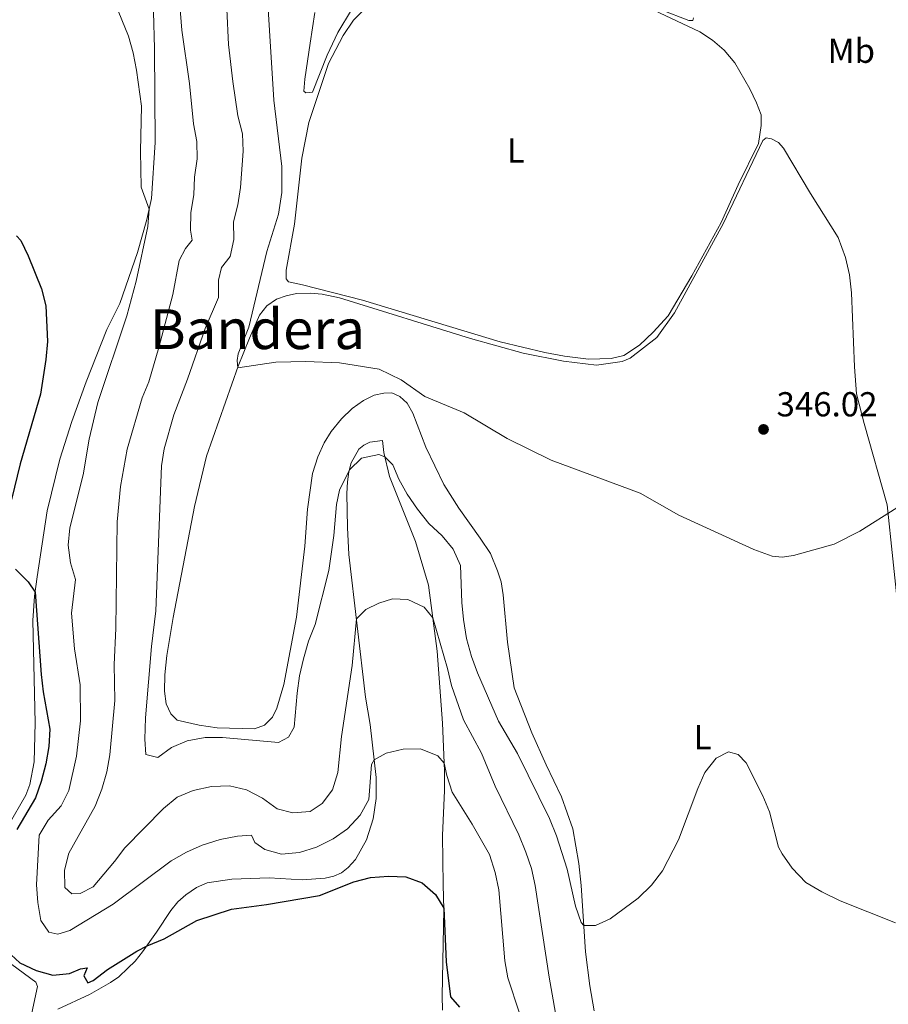
# Model space of a CAD drawing. Units: metres. Extents: x 622381 to 625870, y 4655470 to 4657846.
# Drawn here: x 625199 to 625450, y 4655945 to 4656230 of the extents above; entities that cross this region are included whole.
import ezdxf
from ezdxf.enums import TextEntityAlignment as Align

# ---------------------------------------------------------------- set-up
doc = ezdxf.new("R2010")
doc.units = ezdxf.units.M
doc.header["$MEASUREMENT"] = 0
for name, color, linetype, lineweight in [('Cota de punto acotado terreno', 7, 'Continuous', 0), ('Curva de nivel directora', 30, 'Continuous', 30), ('Curva de nivel intermedia', 30, 'Continuous', 0), ('Etiqueta de uso rústico', 92, 'Continuous', 0), ('Línea de cambio de uso (parcela vista)', 92, 'Continuous', 0), ('Punto acotado terreno (símbolo)', 7, 'Continuous', 0), ('Texto de Área (paraje) menor', 7, 'Continuous', 0)]:
    doc.layers.add(name, color=color, linetype=linetype, lineweight=lineweight)
doc.styles.add('Style-Arial', font='arial.ttf')

# ---------------------------------------------------------------- blocks, each defined once
blk = doc.blocks.new('5PATER')
at = {"layer": 'Punto acotado terreno (símbolo)', "linetype": 'Continuous', "lineweight": 0}
h = blk.add_hatch(color=51, dxfattribs=at)
edge = h.paths.add_edge_path()
edge.add_ellipse((0, 0), major_axis=(-0.1095731443231308, -0.1110710700762829), ratio=0.9994222409660317, start_angle=0, end_angle=360)

msp = doc.modelspace()

# ---------------------------------------------------------------- linework, layer by layer
at = {"layer": 'Curva de nivel directora', "color": 30, "linetype": 'Continuous', "lineweight": 30, "elevation": 325, "flags": 128}
for points in [[(625197.9999999991, 4656167.330000001), (625199.1799999992, 4656166.039999999), (625201.3899999999, 4656161.550000001), (625205.239999999, 4656152.080000001), (625206.399999999, 4656147.17), (625206.9199999997, 4656136.83), (625206.4300000002, 4656131.610000002), (625204.9100000003, 4656121.650000001), (625199.0699999997, 4656101.529999999), (625196.5199999994, 4656091.210000002)], [(625197.6900000006, 4656071.100000001), (625201.3600000008, 4656067.440000001), (625203.339999999, 4656064.500000002), (625205.0499999989, 4656040.690000001), (625205.639999999, 4656035.730000001), (625207.6199999994, 4656024.91), (625207.2899999986, 4656019.920000001), (625206.4799999995, 4656014.91), (625205.1200000005, 4656009.770000001), (625203.4599999996, 4656005.050000001), (625198.0300000004, 4655995.92)], [(625195.1400000004, 4655960.920000001), (625198.9800000003, 4655957.4), (625203.6899999998, 4655955.199999999), (625208.509999999, 4655953.850000001), (625213.3100000002, 4655954.400000001), (625216.4100000003, 4655955.750000001), (625218.4100000008, 4655956.02), (625217.4099999995, 4655953.67), (625218.5599999983, 4655951.650000002), (625220.1299999997, 4655952.369999999), (625224.2499999991, 4655955.51), (625232.7199999981, 4655960.82), (625235.6500000008, 4655962.380000001), (625240.5700000003, 4655964.41), (625250.0299999998, 4655969.640000001), (625260.0099999999, 4655972.980000001), (625270.1100000006, 4655974.27), (625285.4299999982, 4655976.920000001), (625295.3500000001, 4655980.83), (625300.1899999994, 4655982.080000003), (625305.3399999992, 4655982.420000002), (625310.3999999998, 4655982.289999999), (625315.0699999989, 4655980.52), (625318.9299999991, 4655977.130000001), (625321.3200000008, 4655973.180000002), (625322.0199999983, 4655957.74), (625323.2499999999, 4655947.580000003), (625325.8299999991, 4655944.680000001)]]:
    msp.add_lwpolyline(points, dxfattribs=at)
at = {"layer": 'Curva de nivel intermedia', "color": 30, "linetype": 'Continuous', "lineweight": 0, "flags": 128}
for points, elevation in [([(625269.7900000009, 4656246.880000002), (625272.2499999995, 4656206.470000001), (625274.5899999999, 4656187.32), (625274.5800000009, 4656179.819999999), (625273.5599999994, 4656173.59), (625270.2500000013, 4656162.83), (625265.0600000012, 4656140.980000001), (625262.0000000013, 4656133.24), (625261.6400000014, 4656131.32), (625261.8300000014, 4656129.239999999), (625272.8799999999, 4656130.869999999), (625281.480000001, 4656131.07), (625291.2599999999, 4656130.67), (625302.6200000012, 4656128.88), (625309.0499999997, 4656125.8), (625315.8899999993, 4656120.989999999), (625327.2100000004, 4656116.230000001), (625339.6500000014, 4656108.820000002), (625352.3200000004, 4656102.550000002), (625378.0200000006, 4656093.05), (625389.2000000009, 4656086.699999999), (625410.8300000008, 4656076.750000001), (625416.0800000012, 4656074.88), (625419.0400000006, 4656074.600000001), (625422.2400000015, 4656075.079999999), (625434.0499999998, 4656078.349999999), (625441.4000000014, 4656082.039999999), (625452.0900000001, 4656088.81)], 345.0000000000001), ([(625244.8300000007, 4656237.59), (625245.7300000014, 4656226.749999999), (625247.9500000009, 4656211.329999999), (625249.110000001, 4656199.649999999), (625250.0099999995, 4656194.58), (625250.1000000011, 4656189.58), (625249.4000000015, 4656184.249999999), (625249.1700000013, 4656179.140000001), (625248.2599999993, 4656174.109999998), (625248.2400000015, 4656169.01), (625248.6500000005, 4656166.130000001), (625246.7800000019, 4656163.65), (625244.9400000002, 4656160.179999999), (625243.0900000016, 4656150.429999999), (625239.0400000014, 4656135.06), (625236.1800000004, 4656125.180000001), (625234.2100000012, 4656120.59), (625229.9199999997, 4656105.720000001), (625228.0199999998, 4656094.999999999), (625226.9900000016, 4656084.759999999), (625226.6400000007, 4656053.930000001), (625226.1800000003, 4656043.619999998), (625226.3900000004, 4656033.199999998), (625224.8800000016, 4656017.480000001), (625224.0200000011, 4656012.560000001), (625222.6100000007, 4656007.59), (625220.6700000005, 4656002.649999999), (625213.0500000007, 4655989.130000002), (625211.7900000003, 4655984.189999999), (625211.9600000001, 4655979.189999999), (625213.9300000014, 4655977.359999998), (625216.35, 4655977.49), (625220.150000002, 4655979.429999999), (625226.2800000008, 4655986.659999999), (625229.2400000002, 4655990.689999999), (625240.3800000004, 4656001.960000002), (625244.3900000004, 4656005.23), (625248.9800000014, 4656007.199999998), (625254.2300000017, 4656008.31), (625259.4700000011, 4656008.550000001), (625264.3600000016, 4656007.38), (625269.030000001, 4656004.970000001), (625273.2100000007, 4656001.92), (625277.7400000015, 4656000.739999998), (625282.7200000014, 4656001.15), (625286.2500000007, 4656003.41), (625289.2300000002, 4656007.429999999), (625290.690000002, 4656012.399999999), (625291.8099999997, 4656022.82), (625294.8300000017, 4656043.319999999), (625296.1200000013, 4656056.759999999), (625298.8600000016, 4656059.49), (625302.6100000001, 4656061.27), (625306.4800000014, 4656062.49), (625310.9200000004, 4656062.390000001), (625315.6500000001, 4656060.17), (625318.1500000014, 4656057.09), (625322.3800000002, 4656042.4), (625323.5, 4656037.519999999), (625327.0200000005, 4656027.609999998), (625332.1600000013, 4656017.949999999), (625336.1800000002, 4656008.449999998), (625342.9999999999, 4655994.409999998), (625345.0200000004, 4655989.390000001), (625346.6299999997, 4655984.65), (625347.6700000013, 4655979.76), (625351.7100000002, 4655953.289999999), (625354.4200000016, 4655938.02)], 334.9999999999999), ([(625226.4500000007, 4656234.449999999), (625230.2900000007, 4656224.999999999), (625231.6299999997, 4656220.189999999), (625232.5999999996, 4656215.189999999), (625234.0599999992, 4656204.789999999), (625233.7799999999, 4656191.829999999), (625233.9500000019, 4656181.38), (625236.2699999999, 4656175.05), (625235.9300000002, 4656170.060000001), (625232.5199999993, 4656154.3), (625229.8300000003, 4656144.210000001), (625221.4599999995, 4656119.220000002), (625218.9299999994, 4656108.67), (625217.2300000006, 4656098.359999998), (625213.3400000014, 4656083.069999999), (625212.9000000011, 4656078.050000002), (625213.5400000003, 4656072.92), (625214.9999999999, 4656068.13), (625213.850000001, 4656058.399999999), (625214.7300000016, 4656048.119999998), (625216.3299999998, 4656037.659999999), (625216.4900000007, 4656027.310000001), (625215.2800000015, 4656017.149999999), (625213.0799999998, 4656007.240000002), (625210.9000000006, 4656002.75), (625207.1500000021, 4655998.630000001), (625204.5100000004, 4655994.349999999), (625203.7900000005, 4655980.01), (625204.1799999994, 4655974.819999999), (625205.030000001, 4655969.689999999), (625207.3100000009, 4655966.319999999), (625209.8600000012, 4655965.689999999), (625213.3300000002, 4655966.739999999), (625225.8400000005, 4655974.399999999), (625242.6600000003, 4655986.850000001), (625247.0099999999, 4655989.369999998), (625251.5499999997, 4655991.460000001), (625256.7199999995, 4655993.039999999), (625261.7400000021, 4655994.02), (625265.8000000011, 4655994.259999999), (625266.750000001, 4655992.180000001)], 330.0000000000001), ([(625258.6500000008, 4656232.810000001), (625259.2100000017, 4656222.59), (625260.3800000009, 4656211.930000001), (625261.8899999995, 4656201.960000001), (625263.2400000017, 4656196.76), (625263.4299999997, 4656191.76), (625262.6000000003, 4656181.279999998), (625261.8499999993, 4656176.300000001), (625260.630000001, 4656171.42), (625260.7600000007, 4656166.27), (625259.6800000012, 4656161.390000001), (625257.1300000009, 4656158.25), (625256.2800000014, 4656154.510000001), (625256.2900000004, 4656149.499999999), (625252.4400000013, 4656140.560000001), (625247.3800000009, 4656125.929999999), (625243.38, 4656115.66), (625240.5800000015, 4656105.869999998), (625239.8399999995, 4656100.92), (625238.190000002, 4656059.059999999), (625236.9300000014, 4656048.739999999), (625235.2300000006, 4656028.17), (625234.9900000015, 4656022.02), (625235.3500000013, 4656017.599999999), (625238.78, 4656016.689999999), (625242.7000000004, 4656019.57), (625247.2800000004, 4656021.57)], 340.0000000000001), ([(625247.2800000004, 4656021.57), (625252.4400000013, 4656022.489999999), (625257.4400000015, 4656022.489999999), (625273.5700000006, 4656021.019999999), (625276.4600000007, 4656022.560000001), (625278.1100000002, 4656025.509999999), (625278.9999999999, 4656035.33), (625279.6799999994, 4656040.279999999), (625280.7900000003, 4656045.230000001), (625282.2300000018, 4656050.34), (625284.2200000011, 4656055.149999999), (625288.0999999993, 4656070.7), (625289.6000000013, 4656080.800000001), (625290.3800000013, 4656089.779999999), (625291.2500000009, 4656093.899999999), (625294.0899999995, 4656099.789999999), (625297.5300000017, 4656103.159999999), (625302.600000001, 4656104.199999998), (625304.3300000011, 4656103.56), (625306.630000001, 4656101.269999999), (625308.3800000013, 4656097.109999998), (625310.7700000008, 4656092.720000001), (625313.7300000001, 4656088.38), (625316.9700000011, 4656084.27), (625320.8100000012, 4656080.749999999), (625323.9900000017, 4656076.889999999), (625326.1399999998, 4656072.159999999), (625326.4900000007, 4656061.520000001), (625327.0000000005, 4656056.539999999), (625327.8899999999, 4656051.050000001), (625329.3600000007, 4656045.850000001), (625331.0599999994, 4656041.15), (625337.1000000011, 4656027.17), (625342.6100000008, 4656017.920000001), (625351.8399999999, 4655999.069999999), (625353.8700000016, 4655994.140000001), (625356.9100000015, 4655984.529999999), (625359.3800000015, 4655973.769999999), (625360.9800000018, 4655969.06), (625361.7100000004, 4655968.199999999), (625365.1000000013, 4655968.26), (625369.3200000012, 4655970.11), (625377.4599999995, 4655976.069999999), (625381.2900000006, 4655979.819999999), (625384.44, 4655983.999999999), (625389.1000000003, 4655992.939999998), (625394.6300000002, 4656007.76), (625396.6799999999, 4656012.42), (625399.940000001, 4656016.550000001), (625403.5399999997, 4656018.33), (625406.3400000003, 4656017.599999999), (625408.6000000001, 4656015.16), (625413.4200000013, 4656005.640000001), (625415.3100000002, 4656001.009999999), (625417.9600000011, 4655990.850000001), (625418.9600000002, 4655988.880000001), (625421.8700000005, 4655984.819999999), (625425.8500000013, 4655980.609999998), (625430.4400000002, 4655977.92), (625435.7900000011, 4655975.380000001), (625451.7100000001, 4655968.970000001)], 340.0000000000001), ([(625266.750000001, 4655992.180000001), (625269.6600000013, 4655990.119999999), (625274.5000000005, 4655988.859999998), (625279.6300000001, 4655989.259999999), (625284.5499999998, 4655990.819999999), (625289.3900000012, 4655993.289999999), (625293.5100000006, 4655996.119999998), (625297.1400000006, 4656000.06), (625299.7100000011, 4656004.639999999), (625300.4300000007, 4656014.710000001), (625301.250000001, 4656016.039999999), (625304.7300000011, 4656017.970000001), (625309.5999999995, 4656019.119999998), (625314.6399999998, 4656019.189999998), (625319.6100000008, 4656017.23), (625321.4200000013, 4656015.08), (625322.1700000003, 4656011.499999999), (625323.7200000014, 4656006.74), (625329.5199999993, 4655997.48), (625334.5000000016, 4655988.710000001), (625336.1600000003, 4655983.56), (625337.1900000006, 4655978.49), (625338.9500000018, 4655958.029999999), (625339.8400000016, 4655953.099999998), (625343.1500000019, 4655942.92)], 330.0000000000001)]:
    msp.add_lwpolyline(points, dxfattribs=dict(at, elevation=elevation))
at = {"layer": 'Línea de cambio de uso (parcela vista)', "color": 92, "linetype": 'Continuous', "lineweight": 0}
for points in [[(625294.7000000002, 4656232.560000001, 349.2899999999936), (625290.7599999999, 4656226.029999999, 348.9600000000065), (625287.6600000003, 4656219.49, 348.6300000000047), (625283.4100000003, 4656208.869999999, 347.929999999993), (625281.4800000006, 4656208.680000001, 347.8500000000058), (625280.9299999997, 4656209.07, 347.8500000000058), (625281.1799999997, 4656212.619999999, 347.8500000000058), (625282.7100000001, 4656222.980000001, 347.8899999999995), (625284.1299999999, 4656231.859999999, 348.4700000000012)], [(625380.3499999996, 4656233.279999999, 347.8099999999977), (625395.2800000003, 4656226.220000001, 347.8899999999995), (625398.9100000003, 4656223.880000001, 347.8899999999995), (625402.2699999996, 4656220.99, 347.8899999999995), (625405.3300000001, 4656217.26, 347.8899999999995), (625409.6699999999, 4656209.83, 347.8500000000058), (625411.5899999999, 4656205.77, 347.6399999999995), (625412.9100000003, 4656202.27, 347.6399999999995), (625412.9299999997, 4656199.180000001, 347.6399999999995), (625412.2100000001, 4656194, 347.6399999999995), (625406.3200000003, 4656182.08, 347.4799999999959), (625401.3899999997, 4656171.15, 347.1900000000023), (625392.9500000002, 4656155.76, 346.8999999999942), (625386.0599999997, 4656144.220000001, 346.6499999999942), (625381.8099999997, 4656139.49, 346.6499999999942), (625377.8600000005, 4656135.800000001, 346.6100000000006), (625373.3099999997, 4656132.800000001, 346.6499999999942), (625369.6699999999, 4656131.890000001, 346.6999999999971), (625363.0800000001, 4656131.689999999, 346.7799999999988)], [(625393.4100000003, 4656230.279999999, 347.929999999993), (625393.2300000006, 4656229.529999999, 347.929999999993), (625392.0700000003, 4656229.49, 347.8500000000058), (625384.0499999998, 4656232.550000001, 347.8500000000058)], [(625237.4900000002, 4656232.050000001, 331.6499999999942), (625237.8300000001, 4656221.42, 330.6199999999953), (625237.9600000001, 4656194.25, 330.6199999999953), (625236.9699999997, 4656178.100000001, 330.1199999999953), (625235.5700000003, 4656172.029999999, 329.8800000000047), (625232.9000000004, 4656162.57, 329.0099999999948), (625227.8099999997, 4656147.800000001, 328.1000000000058)], [(625363.0800000001, 4656131.689999999, 346.7799999999988), (625356.1600000003, 4656132.560000001, 346.820000000007), (625350.4800000006, 4656133.680000001, 346.8600000000006), (625337.6200000001, 4656136.77, 346.7400000000052), (625297.8600000005, 4656148.810000001, 346.0800000000018), (625280.5599999997, 4656153.15, 346.4499999999971), (625276.5300000003, 4656154.07, 346.4499999999971), (625275.79, 4656154.960000001, 346.4499999999971), (625275.8300000001, 4656157.430000001, 346.6100000000006), (625278.2100000001, 4656170.710000001, 346.7400000000052), (625280.3399999999, 4656189.789999999, 347.070000000007), (625282.3600000005, 4656200.050000001, 347.4400000000023), (625288.0700000003, 4656217.109999999, 348.1399999999995), (625292.2400000002, 4656225.140000001, 348.4700000000012), (625295.29, 4656229.66, 348.5500000000029), (625297.7199999997, 4656232.09, 348.5899999999965)], [(625364.7400000002, 4655943.609999999, 339.1999999999971), (625363.4500000002, 4655950.82, 339.1999999999971), (625362.2000000002, 4655960.630000001, 339.6100000000006), (625360.9500000002, 4655979.76, 340.6000000000058), (625360.2699999996, 4655986.17, 340.679999999993), (625358.5499999998, 4655996.17, 341.1300000000047), (625355.2599999999, 4656005.41, 341.6699999999983), (625350.8499999996, 4656014.619999999, 341.7100000000065), (625346.6900000004, 4656023.83, 342.1600000000035), (625341.6100000005, 4656036.84, 343.3600000000006), (625339.7000000002, 4656050.01, 343.7299999999959), (625338.4400000004, 4656063.699999999, 343.9400000000023), (625337.8499999996, 4656067.430000001, 343.8899999999995), (625336.8300000001, 4656070.609999999, 343.8899999999995), (625334.8399999999, 4656075.65, 343.9400000000023), (625331.8399999999, 4656080.08, 343.6900000000023), (625325.6799999997, 4656088.730000001, 343.8899999999995), (625321.3499999996, 4656095.539999999, 344.1399999999995), (625316.1500000004, 4656106.289999999, 344.429999999993), (625312.3399999999, 4656116.130000001, 344.3099999999977), (625310.7100000001, 4656119.039999999, 344.3500000000058), (625308.6600000003, 4656120.99, 344.5099999999948), (625306.3200000003, 4656122.02, 344.5099999999948), (625303.9699999997, 4656121.890000001, 344.4700000000012), (625301.2300000006, 4656121.300000001, 344.3500000000058), (625298.1100000005, 4656119.789999999, 344.2200000000012), (625294.8899999997, 4656117.49, 344.2599999999948), (625291.8200000003, 4656114.5, 344.2599999999948), (625288.8200000003, 4656110.84, 344.0599999999977), (625286.75, 4656107.560000001, 344.0599999999977), (625284.9500000002, 4656103.49, 344.0599999999977), (625283.3899999997, 4656098.74, 343.8099999999977), (625281.9800000006, 4656088.380000001, 343.7299999999959), (625281.25, 4656077.720000001, 343.2799999999988), (625278.7599999999, 4656057.220000001, 342.3300000000018), (625275.1900000004, 4656037.800000001, 341.8300000000018), (625273.1299999999, 4656031, 341.3800000000047), (625271.9000000004, 4656028.359999999, 341.3800000000047), (625269.5899999999, 4656026.09, 341.3000000000029), (625266.6600000003, 4656024.960000001, 341.3000000000029), (625255.9299999997, 4656025.279999999, 340.8399999999965), (625250.6600000003, 4656026.039999999, 340.8399999999965), (625244.3899999997, 4656027.51, 341.0899999999965), (625242.5499999998, 4656029.300000001, 341.3399999999965), (625241.1699999999, 4656032.26, 341.4199999999983), (625240.7100000001, 4656035.92, 341.4600000000065), (625240.75, 4656040.619999999, 341.7899999999936), (625241.3399999999, 4656046.16, 341.8699999999953), (625243.1699999999, 4656057.16, 342.25), (625249.3399999999, 4656089.24, 343.5599999999977), (625252.7800000003, 4656103.720000001, 344.6399999999995), (625262.0099999999, 4656129.730000001, 345.0099999999948), (625265.2300000006, 4656137.84, 345.1699999999983), (625268.1299999999, 4656144.460000001, 345.6699999999983), (625270.2199999997, 4656147.09, 345.9499999999971), (625272.9900000002, 4656149.08, 346), (625275.8399999999, 4656150.050000001, 346), (625278.8300000001, 4656150.65, 345.9100000000035), (625282.79, 4656150.789999999, 345.8699999999953), (625286.2599999999, 4656150.5, 345.7899999999936), (625291.1699999999, 4656149.4, 345.6699999999983), (625329.0599999997, 4656137.67, 345.4600000000065), (625344.2599999999, 4656133.460000001, 345.5), (625355.8799999999, 4656131.189999999, 345.9499999999971), (625365.4500000002, 4656130.01, 346.1999999999971), (625372.79, 4656131.09, 346.3699999999953), (625375.1500000004, 4656132.039999999, 346.4100000000035), (625382.8600000005, 4656137.960000001, 346.570000000007), (625387.9199999999, 4656145.109999999, 346.570000000007), (625401.9400000004, 4656170.84, 346.8999999999942), (625413.3799999999, 4656194.869999999, 347.4400000000023), (625414.3799999999, 4656195.640000001, 347.4799999999959), (625415.9600000001, 4656195.33, 347.4799999999959), (625417.9299999997, 4656194.33, 347.4799999999959), (625419.3899999997, 4656192.65, 347.4799999999959), (625427.1500000004, 4656179.52, 347.1499999999942), (625435.1900000004, 4656166.859999999, 347.070000000007), (625437.29, 4656161.08, 347.0299999999988), (625438.4100000003, 4656156.09, 347.0299999999988), (625439.0099999999, 4656150.91, 347.0299999999988), (625439.8499999996, 4656129.539999999, 347.0299999999988), (625440.4900000002, 4656121.77, 346.820000000007), (625442.6500000004, 4656113.189999999, 346.3699999999953), (625449.3399999999, 4656089.720000001, 345.0500000000029), (625452.6299999999, 4656058.539999999, 344.4700000000012)], [(625227.8099999997, 4656147.800000001, 328.1000000000058), (625224.0800000001, 4656140.33, 327.6499999999942), (625218.0999999996, 4656125.15, 326.9499999999971), (625213.9299999997, 4656113.74, 327.1199999999953), (625210.5199999996, 4656102.9, 327.1600000000035), (625206.8399999999, 4656087.930000001, 326.7899999999936), (625203.9299999997, 4656068.859999999, 325.5500000000029), (625203.1799999997, 4656063.310000001, 324.8500000000058), (625202.7199999997, 4656056.32, 324.6000000000058), (625203.3499999996, 4656026.779999999, 323.8999999999942), (625203.0999999996, 4656015.439999999, 323.7799999999988), (625201.7999999998, 4656008.960000001, 323.7799999999988), (625200.6299999999, 4656005.869999999, 323.8999999999942), (625195.54, 4655997.029999999, 324.3600000000006)], [(625209.9500000002, 4655944.060000001, 323.6100000000006), (625219.0300000003, 4655948.26, 323.570000000007), (625225.1399999997, 4655951.77, 323.7400000000052), (625227.5099999999, 4655953.42, 323.9400000000023), (625230.0999999996, 4655955.9, 323.9799999999959), (625232.2199999997, 4655957.92, 324.4799999999959), (625234.3899999997, 4655960.59, 324.7700000000041), (625238.3899999997, 4655966.300000001, 325.5099999999948), (625242.5, 4655972.550000001, 325.8800000000047), (625244.5599999997, 4655975.050000001, 325.9199999999983), (625246.8399999999, 4655977.109999999, 326.1300000000047), (625249.9000000004, 4655979.16, 326.2100000000065), (625253.0199999996, 4655980.5, 326.2899999999936), (625260.1600000003, 4655981.619999999, 326.2899999999936), (625270.9100000003, 4655982, 326.0899999999965), (625280.4500000002, 4655981.430000001, 325.8800000000047), (625287.1100000005, 4655981.92, 325.9600000000065), (625289.5700000003, 4655982.5, 326), (625291.7599999999, 4655983.439999999, 326.3300000000018), (625293.6900000004, 4655984.949999999, 326.4100000000035), (625295.8300000001, 4655987.300000001, 326.6600000000035), (625299.0499999998, 4655992.930000001, 327.1199999999953), (625300.9800000006, 4655999.060000001, 327.9799999999959), (625301.8099999997, 4656004.869999999, 328.6000000000058), (625301.8399999999, 4656010.930000001, 329.3000000000029), (625300.0599999997, 4656026.279999999, 331.3999999999942), (625298.75, 4656034.15, 332.5099999999948), (625293.9500000002, 4656075.380000001, 337.0500000000029), (625293.5099999999, 4656083.119999999, 338.1600000000035), (625293.3300000001, 4656092.970000001, 338.9400000000023), (625293.54, 4656096.310000001, 339.7700000000041), (625293.9400000004, 4656099.210000001, 339.8899999999995), (625294.6299999999, 4656101.789999999, 340.3800000000047), (625296.7999999998, 4656105.710000001, 340.6300000000047), (625298.2000000002, 4656106.869999999, 340.7100000000065), (625299.9400000004, 4656107.75, 340.7100000000065), (625303.6299999999, 4656108.300000001, 340.6300000000047), (625304.0499999998, 4656104.77, 340.1399999999995), (625305.6900000004, 4656097.9, 339.3500000000058), (625313.2000000002, 4656079.109999999, 337.3300000000018), (625316.9500000002, 4656066.460000001, 335.8500000000058), (625319.3899999997, 4656047.42, 334.1199999999953), (625320.9100000003, 4656026.609999999, 331.5200000000041), (625321.5199999996, 4656012.9, 329.7100000000065), (625321.5599999997, 4656007.210000001, 328.679999999993), (625320.9800000006, 4655994.25, 327.2400000000052), (625321.1600000003, 4655979.939999999, 325.5099999999948), (625321.3300000001, 4655972.82, 324.9700000000012), (625320.8899999997, 4655947.939999999, 323.570000000007), (625320.9500000002, 4655943.779999999, 323.6100000000006)], [(625196.6299999999, 4655956.949999999, 324.3999999999942), (625203.5700000003, 4655951.869999999, 324.6000000000058), (625204.0300000003, 4655950.57, 324.4400000000023), (625202.1200000001, 4655941.640000001, 323.8600000000006)]]:
    msp.add_polyline3d(points, dxfattribs=at)

# ---------------------------------------------------------------- block references
at = {"layer": 'Punto acotado terreno (símbolo)', "color": 7, "linetype": 'Continuous', "lineweight": 0, "xscale": 10, "yscale": 10, "zscale": 10}
msp.add_blockref('5PATER', (625413.6200000005, 4656111.460000001, 346.0200000000045), dxfattribs=at)

# ---------------------------------------------------------------- texts
at = {"layer": 'Cota de punto acotado terreno', "color": 7, "linetype": 'Continuous', "lineweight": 0, "style": 'Style-Arial'}
msp.add_text('346.02', height=7.000000000000002, dxfattribs=at).set_placement((625417.3700000015, 4656115.210000001, 346.0200000000041))
at = {"layer": 'Etiqueta de uso rústico', "color": 92, "linetype": 'Continuous', "lineweight": 0, "style": 'Style-Arial'}
for s, p in [('Mb', (625438.9602462443, 4656220.79001, 346.7799999999988)), ('L', (625342.1114203772, 4656191.980009999, 347.7299999999959)), ('L', (625396.0114203808, 4656022.600009999, 340.5299999999988))]:
    msp.add_text(s, height=7.000000000000002, dxfattribs=at).set_placement(p, align=Align.MIDDLE_CENTER)
at = {"layer": 'Texto de Área (paraje) menor', "color": 7, "linetype": 'Continuous', "lineweight": 0, "style": 'Style-Arial'}
msp.add_text('Bandera', height=11.5, dxfattribs=at).set_placement((625267.5371006823, 4656140.400009998, 345.2700000000041), align=Align.MIDDLE_CENTER)

doc.saveas('drawing.dxf')
